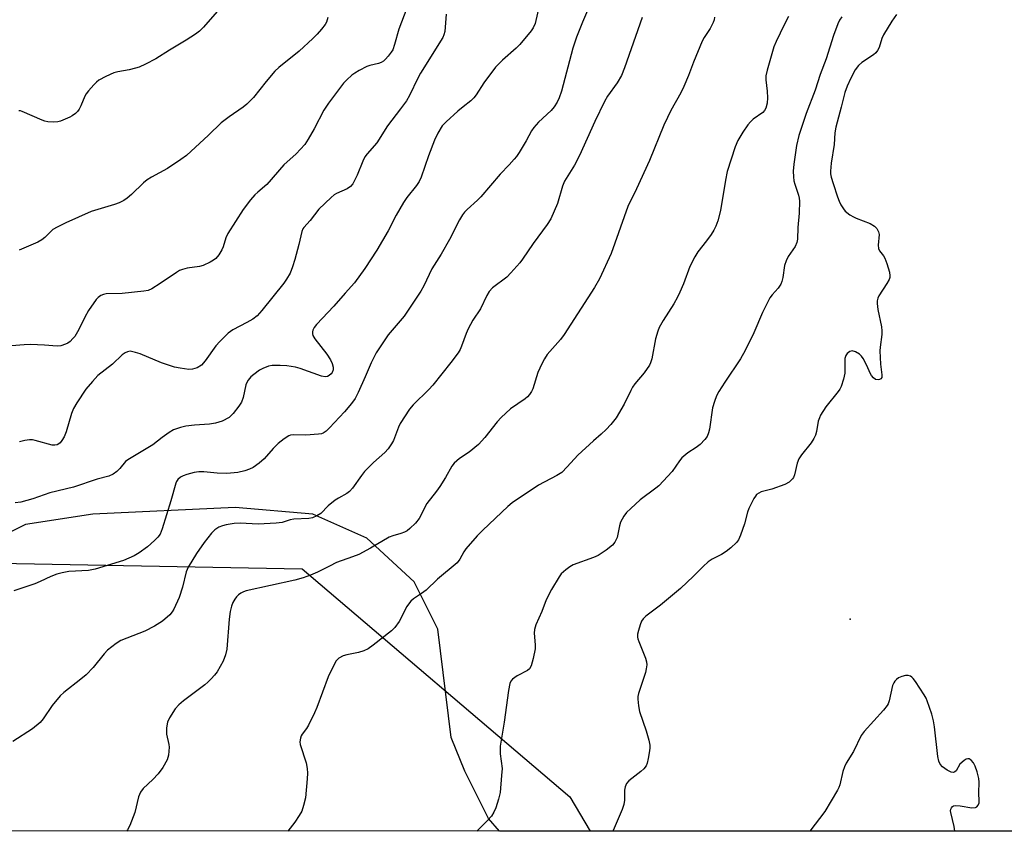
# Model space of a CAD drawing. Units: inches. Extents: x 1291764 to 1297764, y 533449 to 537450.
# Drawn here: x 1296896 to 1297188, y 533449 to 533689 of the extents above; entities that cross this region are included whole.
import ezdxf

# ---------------------------------------------------------------- set-up
doc = ezdxf.new("R2010")
doc.units = ezdxf.units.IN
doc.header["$MEASUREMENT"] = 0
for name, color, linetype in [('ELEV-Spot Elevation', 7, 'Continuous'), ('NTRL-Pasture Land', 2, 'Continuous'), ('NTRL-Trees', 3, 'Continuous'), ('Undefined', 1, 'Continuous')]:
    doc.layers.add(name, color=color, linetype=linetype)

msp = doc.modelspace()

# ---------------------------------------------------------------- linework, layer by layer
at = {"layer": 'ELEV-Spot Elevation'}
msp.add_point((1297142.02, 533511.94, 416.3), dxfattribs=at)
at = {"layer": 'NTRL-Pasture Land'}
msp.add_lwpolyline([(1296884.45, 533528.63), (1296979.77, 533526.85), (1297059, 533459.34), (1297064.99, 533449.24), (1296496.1, 533449.3)], dxfattribs=at)
at = {"layer": 'NTRL-Trees'}
msp.add_polyline3d([(1297731.66, 533449.18, 0), (1297038.14, 533449.25, 0), (1297034.88, 533452.94, 0), (1297027.88, 533467, 0), (1297023.88, 533477, 0), (1297019.88, 533509, 0), (1297012.87, 533523, 0), (1296998.88, 533536, 0), (1296982.88, 533543.06, 0), (1296959.87, 533545.06, 0), (1296917.75, 533543.06, 0), (1296897.75, 533540.06, 0), (1296885.75, 533534, 0)], dxfattribs=at)
at = {"layer": 'Undefined'}
for points, elevation in [([(1297011.49, 533694.95), (1297008.31, 533686.71), (1297007.08, 533682.13), (1297006.54, 533680.6), (1297006.12, 533679.87), (1297005.23, 533678.7), (1297004.45, 533677.82), (1297003.81, 533677.25), (1297003.09, 533676.85), (1297002.31, 533676.55), (1296999.74, 533675.91), (1296998.91, 533675.63), (1296996.59, 533674.44), (1296995.35, 533673.7), (1296994.44, 533673.03), (1296992.97, 533671.72), (1296991.98, 533670.67), (1296987.56, 533664.8), (1296986.14, 533662.73), (1296983.26, 533657.15), (1296981.52, 533654.07), (1296980.51, 533652.58), (1296977.99, 533649.81), (1296974.27, 533646.47), (1296969.31, 533640.7), (1296966.56, 533638.41), (1296965.74, 533637.62), (1296964.42, 533636.11), (1296962.26, 533633.33), (1296957.68, 533626.22), (1296957.09, 533624.93), (1296956.31, 533622.23), (1296955.97, 533621.36), (1296955.07, 533619.86), (1296954.16, 533618.75), (1296953.49, 533618.24), (1296952.5, 533617.66), (1296950.42, 533616.69), (1296949.32, 533616.44), (1296945.65, 533615.88), (1296944.25, 533615.52), (1296943.44, 533615.23), (1296942.47, 533614.66), (1296937.72, 533611.39), (1296935.2, 533609.84), (1296934.15, 533609.35), (1296932.79, 533609.08), (1296926.39, 533608.43), (1296921.72, 533608.29), (1296920.85, 533608.14), (1296920.15, 533607.83), (1296919.32, 533607.24), (1296918.76, 533606.62), (1296916.47, 533603.37), (1296915.36, 533601.36), (1296913.62, 533597.78), (1296912.38, 533595.73), (1296911.83, 533595.06), (1296911.02, 533594.25), (1296910.35, 533593.74), (1296909.6, 533593.38), (1296908.26, 533592.94), (1296907.16, 533592.79), (1296903.39, 533593.13), (1296899.31, 533593.33), (1296897.39, 533593.25), (1296893.69, 533592.93)], 434), ([(1297064.55, 533692.87), (1297062.71, 533688.78), (1297060.98, 533684.36), (1297059.93, 533681.01), (1297056.48, 533668.33), (1297055.84, 533666.38), (1297055.25, 533665.08), (1297054.33, 533663.68), (1297053.48, 533662.59), (1297049.73, 533659.17), (1297048.3, 533657.53), (1297047.68, 533656.61), (1297046.04, 533653.64), (1297043.98, 533650.2), (1297043.19, 533649.01), (1297042.51, 533648.15), (1297041.04, 533646.5), (1297038.33, 533643.78), (1297032.67, 533637.06), (1297031.65, 533636.06), (1297028.6, 533633.32), (1297027.84, 533632.5), (1297027.21, 533631.66), (1297026.33, 533630.2), (1297023.32, 533624.44), (1297020.9, 533620.05), (1297018.1, 533615.72), (1297015.73, 533610.67), (1297014.87, 533609.12), (1297009.93, 533601.68), (1297005.23, 533596.19), (1297001.62, 533590.81), (1297000.21, 533587.93), (1296998.43, 533583.72), (1296996.34, 533579.09), (1296995.43, 533577.33), (1296994.34, 533575.82), (1296992.29, 533573.34), (1296987.85, 533568.66), (1296986.82, 533567.66), (1296985.94, 533567.08), (1296985.44, 533566.91), (1296984.6, 533566.75), (1296980.79, 533566.46), (1296977.09, 533566.61), (1296976.27, 533566.5), (1296975.75, 533566.31), (1296974.35, 533565.43), (1296972.59, 533564.02), (1296971.18, 533562.57), (1296968.49, 533559.5), (1296967.03, 533558.18), (1296965.22, 533556.88), (1296964.16, 533556.37), (1296962.76, 533555.86), (1296960.72, 533555.44), (1296957.46, 533555.15), (1296954.58, 533555.26), (1296950.6, 533555.6), (1296949.15, 533555.59), (1296947.76, 533555.37), (1296945.56, 533554.85), (1296944.5, 533554.47), (1296943.74, 533554.07), (1296942.87, 533553.37), (1296942.49, 533552.76), (1296942.28, 533552.23), (1296940.84, 533547.05), (1296938.28, 533538.69), (1296937.65, 533537.14), (1296937.03, 533536.22), (1296936.04, 533535.24), (1296933.88, 533533.41), (1296931.49, 533531.64), (1296929.99, 533530.75), (1296926.81, 533529.33), (1296918.4, 533526.77), (1296916.43, 533526.43), (1296910.59, 533526.06), (1296908.68, 533525.7), (1296907.07, 533525.29), (1296905.34, 533524.59), (1296902.18, 533523.1), (1296900.53, 533522.46), (1296894.37, 533520.34)], 428), ([(1297049.94, 533693.6), (1297048.68, 533688.39), (1297048.14, 533687.12), (1297047.54, 533686.16), (1297044.14, 533682.13), (1297043.1, 533681.09), (1297039.09, 533677.55), (1297037.02, 533675.47), (1297033.52, 533670.76), (1297031.24, 533667.25), (1297030.53, 533666.31), (1297029.71, 533665.51), (1297027.41, 533663.73), (1297025.86, 533662.4), (1297022.37, 533659.29), (1297021.2, 533658.03), (1297019.91, 533655.84), (1297018.93, 533653.77), (1297017.13, 533649.14), (1297014.95, 533642.89), (1297014.38, 533641.59), (1297013.58, 533640.39), (1297010.72, 533636.8), (1297009.78, 533635.36), (1297007.58, 533631.65), (1297005.22, 533626.93), (1297001.88, 533621.26), (1296998.3, 533615.82), (1296995.2, 533611.56), (1296992.42, 533608.55), (1296989.09, 533604.63), (1296983.96, 533599.24), (1296983.27, 533598.31), (1296982.91, 533597.54), (1296982.77, 533597.02), (1296982.75, 533596.51), (1296982.9, 533596.01), (1296983.51, 533595.04), (1296987.07, 533590.43), (1296988.15, 533588.73), (1296988.6, 533587.7), (1296988.88, 533586.62), (1296988.89, 533585.81), (1296988.61, 533585.01), (1296988.3, 533584.61), (1296987.7, 533584.11), (1296987.26, 533583.88), (1296986.54, 533583.74), (1296985.43, 533583.96), (1296979.14, 533586.25), (1296977.75, 533586.56), (1296975.21, 533586.98), (1296973.18, 533587.14), (1296970.84, 533587.11), (1296969.71, 533586.89), (1296968.08, 533586.24), (1296967.07, 533585.67), (1296965.41, 533584.48), (1296964.52, 533583.73), (1296963.7, 533582.76), (1296963.33, 533582.09), (1296963.07, 533581.34), (1296962.26, 533577.63), (1296961.78, 533576.28), (1296960.96, 533575.05), (1296959.33, 533572.92), (1296958.74, 533572.26), (1296958.07, 533571.72), (1296956.03, 533570.62), (1296954.06, 533570.04), (1296952.31, 533569.73), (1296947.84, 533569.47), (1296945.31, 533569.18), (1296943.69, 533568.78), (1296941.62, 533568), (1296940.39, 533567.27), (1296938.24, 533565.82), (1296935.48, 533563.65), (1296934.56, 533563.01), (1296928.09, 533559.21), (1296927.42, 533558.63), (1296925.7, 533556.58), (1296924.87, 533555.75), (1296923.72, 533554.88), (1296922.44, 533554.32), (1296919, 533553.43), (1296911.99, 533551.06), (1296905.05, 533549.36), (1296899.94, 533547.61), (1296896.42, 533546.59), (1296894.74, 533546.39)], 430), ([(1297080.45, 533690.17), (1297075.17, 533675.22), (1297074.3, 533672.99), (1297073.03, 533670.82), (1297070.19, 533666.85), (1297069.27, 533665.31), (1297066.4, 533659.38), (1297061.9, 533649.24), (1297060.33, 533646.39), (1297057.38, 533641.65), (1297056.81, 533640.15), (1297055.35, 533635.03), (1297053.32, 533630.57), (1297052.25, 533628.84), (1297048.1, 533623.21), (1297045.02, 533618.62), (1297044.14, 533617.45), (1297041.55, 533614.55), (1297040.3, 533613.27), (1297036.13, 533610.05), (1297035.14, 533609.03), (1297034.41, 533607.81), (1297032.49, 533603.9), (1297030.3, 533600.56), (1297028.87, 533597.96), (1297028.28, 533596.62), (1297026.96, 533592.79), (1297026.49, 533591.83), (1297025.88, 533590.86), (1297023.77, 533588.02), (1297018.46, 533581.28), (1297017.25, 533580.01), (1297012.62, 533575.48), (1297011.48, 533574.12), (1297008.7, 533569.95), (1297008.22, 533568.88), (1297006.75, 533564.85), (1297006.22, 533563.89), (1297005.2, 533562.43), (1297004.21, 533561.33), (1297000.87, 533558.41), (1296998.23, 533555.68), (1296997.32, 533554.55), (1296994.68, 533550.75), (1296993.79, 533549.76), (1296992.94, 533549.15), (1296990.45, 533547.8), (1296989.48, 533547.18), (1296987.45, 533545.59), (1296985.29, 533543.29), (1296984.11, 533542.54), (1296982.83, 533541.98), (1296981.71, 533541.78), (1296977.29, 533541.64), (1296976.17, 533541.39), (1296973.77, 533540.63), (1296972.05, 533540.39), (1296966.73, 533540.15), (1296961.4, 533540.42), (1296959.55, 533540.31), (1296957.23, 533539.94), (1296956.1, 533539.65), (1296955.08, 533539.18), (1296953.9, 533538.42), (1296952.88, 533537.42), (1296950.73, 533534.67), (1296948.47, 533531.39), (1296945.97, 533527.39), (1296945.41, 533526), (1296944.26, 533521.49), (1296943.32, 533518.44), (1296941.68, 533514.92), (1296941.22, 533514.17), (1296940.49, 533513.31), (1296938.4, 533511.4), (1296935.95, 533509.89), (1296933.16, 533508.42), (1296926.07, 533505.65), (1296924.61, 533504.74), (1296922.09, 533502.79), (1296921.11, 533501.74), (1296917.81, 533497.68), (1296915.79, 533495.49), (1296914.23, 533494.2), (1296909.11, 533490.29), (1296908.02, 533489.32), (1296905.74, 533486.45), (1296903.06, 533482.45), (1296902.13, 533481.38), (1296899.85, 533479.53), (1296894.02, 533475.72)], 426), ([(1296987.28, 533690.14), (1296986.91, 533688.77), (1296986.49, 533688.06), (1296985.45, 533686.73), (1296984.16, 533685.23), (1296982.85, 533683.93), (1296978.84, 533680.17), (1296972.86, 533675.36), (1296971.64, 533674.26), (1296969.06, 533671.22), (1296965.27, 533666.48), (1296963.37, 533664.44), (1296962.26, 533663.54), (1296958.1, 533660.75), (1296955.74, 533658.97), (1296951.95, 533655.32), (1296945.43, 533649.31), (1296943.76, 533648.06), (1296939.82, 533645.38), (1296935.15, 533642.9), (1296933.82, 533642.06), (1296932.77, 533641.16), (1296929.22, 533637.76), (1296927.86, 533636.61), (1296926.88, 533635.94), (1296925.55, 533635.3), (1296924.17, 533634.77), (1296917.28, 533632.65), (1296909.72, 533629.37), (1296907.14, 533628.1), (1296905.92, 533627.36), (1296905.11, 533626.62), (1296903.57, 533624.95), (1296902.68, 533624.27), (1296901.41, 533623.63), (1296895.95, 533621.25)], 436), ([(1297022.34, 533691.12), (1297021.93, 533686.03), (1297021.71, 533684.99), (1297021.39, 533684.26), (1297014.8, 533673.66), (1297014.02, 533672.22), (1297011.48, 533667.03), (1297010.6, 533665.51), (1297008.87, 533663.07), (1297005, 533658.03), (1297001.8, 533653.05), (1296998.97, 533649.75), (1296998.31, 533648.87), (1296997.68, 533647.55), (1296996.06, 533643.42), (1296994.74, 533640.9), (1296994.01, 533640.05), (1296993.08, 533639.36), (1296989.89, 533637.99), (1296989.23, 533637.59), (1296988.32, 533636.85), (1296984.7, 533633.37), (1296982.06, 533630.02), (1296980.21, 533628), (1296979.92, 533627.54), (1296979.6, 533626.75), (1296978.77, 533622.96), (1296977.57, 533618.49), (1296976.88, 533616.27), (1296976.14, 533614.43), (1296975.11, 533612.67), (1296974.28, 533611.47), (1296967.77, 533603.34), (1296966.38, 533601.82), (1296965.07, 533600.82), (1296963.39, 533599.79), (1296959.23, 533597.64), (1296958.5, 533597.18), (1296957.83, 533596.63), (1296955.35, 533594.17), (1296954.16, 533592.89), (1296950.97, 533588.43), (1296949.87, 533587.19), (1296948.64, 533586.44), (1296947.28, 533585.97), (1296946.16, 533585.94), (1296943.6, 533586.27), (1296941.92, 533586.64), (1296938.07, 533587.89), (1296931.76, 533590.52), (1296930.39, 533590.99), (1296928.78, 533591.3), (1296928.02, 533591.19), (1296927.32, 533590.89), (1296926.44, 533590.24), (1296923.57, 533587.48), (1296919.26, 533584.09), (1296917.63, 533582.37), (1296915.71, 533580.09), (1296912.95, 533576.06), (1296911.99, 533574.4), (1296911.42, 533572.89), (1296909.83, 533567.44), (1296909.21, 533565.94), (1296908.6, 533564.91), (1296908.08, 533564.22), (1296907.67, 533563.86), (1296907.22, 533563.65), (1296906.47, 533563.51), (1296905.69, 533563.55), (1296900.68, 533564.93), (1296899.82, 533565.09), (1296898.98, 533565.1), (1296897.61, 533564.91), (1296895.97, 533564.54)], 432), ([(1297101.82, 533690.27), (1297101.7, 533689.42), (1297101.43, 533688.63), (1297100.56, 533686.87), (1297098.76, 533684.21), (1297098.22, 533683.17), (1297095.64, 533676.94), (1297094.14, 533672.95), (1297092.72, 533669.73), (1297091.84, 533667.88), (1297088.89, 533662.58), (1297087.9, 533660.57), (1297086.86, 533658.24), (1297082.54, 533647.82), (1297078.78, 533639.45), (1297076.14, 533634.18), (1297071.26, 533620.22), (1297067.79, 533612.74), (1297066.31, 533610.2), (1297057.28, 533596.26), (1297056.19, 533594.84), (1297052.32, 533590.32), (1297051.45, 533589.12), (1297050.68, 533587.61), (1297049.56, 533584.99), (1297048.08, 533580.2), (1297047.69, 533579.42), (1297047.03, 533578.47), (1297046.46, 533577.81), (1297045.79, 533577.25), (1297041.42, 533574.25), (1297038.61, 533571.74), (1297037.46, 533570.44), (1297033.86, 533565.74), (1297031.96, 533563.66), (1297029.18, 533561.44), (1297026.3, 533559.54), (1297024.76, 533558.18), (1297024.09, 533557.28), (1297022.22, 533553.96), (1297020.47, 533551.26), (1297019.46, 533549.84), (1297016.67, 533546.25), (1297014.36, 533541.78), (1297013.26, 533540.39), (1297011.66, 533538.86), (1297010.8, 533538.18), (1297010.06, 533537.78), (1297008.98, 533537.38), (1297006.58, 533536.68), (1297005.54, 533536.22), (1296999.96, 533533.02), (1296996.55, 533531.18), (1296994.67, 533530.43), (1296989.94, 533528.73), (1296987.81, 533527.73), (1296984.27, 533525.87), (1296982.2, 533524.98), (1296980.05, 533524.22), (1296977.53, 533523.52), (1296963.16, 533520.42), (1296962.34, 533520.11), (1296961.59, 533519.68), (1296960.88, 533519.17), (1296960.26, 533518.58), (1296959.76, 533517.89), (1296959.22, 533516.9), (1296958.84, 533515.86), (1296958.43, 533514.25), (1296958.15, 533511.99), (1296957.42, 533503.11), (1296957.04, 533501.46), (1296956.31, 533499.59), (1296954.51, 533496.36), (1296953.8, 533495.45), (1296952.81, 533494.36), (1296951.78, 533493.32), (1296950.88, 533492.55), (1296944.55, 533487.76), (1296943.19, 533486.63), (1296942.15, 533485.48), (1296940.42, 533482.76), (1296939.81, 533481.47), (1296939.56, 533479.84), (1296939.57, 533477.9), (1296940.21, 533474.88), (1296940.3, 533474.04), (1296940.1, 533471.73), (1296939.74, 533470.35), (1296938.45, 533468.09), (1296937.08, 533466.21), (1296935.51, 533464.48), (1296932.65, 533461.84), (1296931.83, 533460.72), (1296931.27, 533459.42), (1296930.16, 533454.77), (1296928.71, 533450.89), (1296927.98, 533449.6), (1296927.75, 533449.26)], 424), ([(1297123.73, 533690.4), (1297122.44, 533687.96), (1297120.13, 533683.08), (1297119.44, 533681.43), (1297117.47, 533674.58), (1297117.08, 533672.85), (1297117.06, 533671.72), (1297117.48, 533668.29), (1297117.55, 533666.31), (1297117.43, 533664.79), (1297117.01, 533663.29), (1297116.66, 533662.62), (1297116.16, 533662.05), (1297113.32, 533660.03), (1297112.46, 533659.27), (1297111.75, 533658.37), (1297110.27, 533656.21), (1297108.72, 533653.76), (1297107.99, 533651.84), (1297105.63, 533644.55), (1297105.11, 533641.96), (1297103.61, 533633), (1297102.81, 533629.98), (1297102.25, 533628.38), (1297101.62, 533627.13), (1297100.87, 533625.91), (1297099.47, 533623.98), (1297096.91, 533620.73), (1297095.98, 533619.27), (1297094.56, 533616.45), (1297092.63, 533611.32), (1297091.59, 533608.85), (1297090.87, 533607.34), (1297089.8, 533605.38), (1297086.66, 533600.44), (1297085.47, 533598.39), (1297085.04, 533597.28), (1297084.4, 533594.98), (1297083.23, 533589.03), (1297082.92, 533587.93), (1297082.58, 533587.16), (1297081.05, 533584.96), (1297078.26, 533581.62), (1297077.58, 533580.7), (1297077.01, 533579.67), (1297075.07, 533575.66), (1297072.67, 533571.58), (1297071.11, 533569.59), (1297069.75, 533568.13), (1297068.31, 533566.75), (1297065.98, 533564.82), (1297061.37, 533560.57), (1297058.23, 533557.05), (1297056.61, 533555.46), (1297055.18, 533554.5), (1297049.76, 533551.65), (1297041.93, 533546.43), (1297040.62, 533545.31), (1297033.19, 533538.34), (1297031.56, 533536.65), (1297028.22, 533532.86), (1297027.59, 533531.91), (1297026.44, 533529.72), (1297025.58, 533528.65), (1297019.76, 533523.82), (1297016.47, 533520.56), (1297015.07, 533519.56), (1297012.72, 533518.05), (1297011.9, 533517.33), (1297011.21, 533516.47), (1297010.75, 533515.73), (1297008.45, 533511.32), (1297007.16, 533509.53), (1297006.18, 533508.5), (1297000.75, 533504.25), (1296999.29, 533503.24), (1296998, 533502.65), (1296996.4, 533502.1), (1296992.93, 533501.42), (1296991.82, 533501.11), (1296990.62, 533500.42), (1296989.83, 533499.65), (1296989.09, 533498.4), (1296987.42, 533494.93), (1296984.07, 533485.83), (1296983.4, 533484.21), (1296981.58, 533480.59), (1296980.98, 533479.61), (1296979.73, 533477.98), (1296979.47, 533477.49), (1296979.22, 533476.72), (1296979.06, 533475.66), (1296979.14, 533474.83), (1296980.9, 533469.43), (1296981.18, 533467.81), (1296981.3, 533466.44), (1296981.21, 533464.67), (1296980.67, 533459.06), (1296980.15, 533456.79), (1296979.59, 533455.15), (1296978.86, 533453.87), (1296977.53, 533451.91), (1296975.49, 533449.25)], 422), ([(1297139.5, 533690.36), (1297138.86, 533689.36), (1297138.35, 533688.31), (1297137.08, 533684.78), (1297134.87, 533677.9), (1297133.12, 533673.28), (1297131.6, 533668.61), (1297129, 533661.67), (1297127.46, 533657.26), (1297126.82, 533655.2), (1297126.12, 533652.21), (1297125.31, 533646.69), (1297125.17, 533644.66), (1297125.22, 533642.94), (1297125.35, 533641.81), (1297125.64, 533640.75), (1297126.72, 533637.53), (1297126.92, 533636.69), (1297126.99, 533635.8), (1297126.92, 533632.21), (1297126.49, 533627.93), (1297126.42, 533624.55), (1297126.22, 533623.55), (1297125.68, 533622.38), (1297123.62, 533619.38), (1297123.01, 533618.07), (1297122.6, 533616.71), (1297122.12, 533613.13), (1297121.82, 533611.99), (1297121.5, 533611.18), (1297120.68, 533610), (1297118.9, 533608.06), (1297118.25, 533607.12), (1297116.04, 533602.77), (1297113.52, 533596.75), (1297110.89, 533591.49), (1297109.49, 533589.11), (1297104.86, 533582.12), (1297103.16, 533579.36), (1297102.46, 533578.08), (1297101.86, 533576.47), (1297101.28, 533574.53), (1297100.36, 533568.29), (1297100.09, 533567.17), (1297099.65, 533566.1), (1297099.02, 533565.14), (1297097.55, 533563.73), (1297096.4, 533562.83), (1297093.98, 533561.27), (1297092.18, 533559.76), (1297091.45, 533558.87), (1297089.31, 533555.74), (1297085.32, 533551.51), (1297084.45, 533550.76), (1297079.81, 533547.29), (1297077.02, 533544.79), (1297075.8, 533543.59), (1297074.97, 533542.45), (1297074.04, 533540.71), (1297073.7, 533539.62), (1297072.99, 533536.18), (1297072.31, 533534.74), (1297071.61, 533533.88), (1297069.77, 533532.38), (1297067.41, 533530.88), (1297065.99, 533530.27), (1297059.98, 533528.07), (1297058.96, 533527.5), (1297057.79, 533526.6), (1297056.47, 533525.42), (1297055.79, 533524.55), (1297053.54, 533520.75), (1297051.96, 533517.73), (1297050.68, 533514.23), (1297048.95, 533510.29), (1297048.53, 533508.97), (1297048.45, 533507.86), (1297048.77, 533504.42), (1297048.75, 533503.18), (1297048.14, 533500.34), (1297047.5, 533498.13), (1297047.01, 533497.32), (1297046.44, 533496.81), (1297043.42, 533495.18), (1297042.05, 533494.25), (1297041.52, 533493.67), (1297041.2, 533492.9), (1297040.84, 533490.86), (1297039.59, 533481.48), (1297038.34, 533474.38), (1297038.39, 533472.13), (1297038.91, 533467.77), (1297038.8, 533465.7), (1297038.34, 533460.69), (1297037.88, 533458.66), (1297037.1, 533456.08), (1297036.49, 533454.83), (1297035.76, 533453.66), (1297034.64, 533452.37), (1297031.49, 533449.25)], 420), ([(1297155.73, 533691.07), (1297154.32, 533689.04), (1297151.85, 533685.01), (1297151.39, 533683.94), (1297150.58, 533681.27), (1297150.1, 533680.32), (1297149.57, 533679.69), (1297148.96, 533679.13), (1297145.47, 533676.81), (1297144.47, 533675.94), (1297143.53, 533674.64), (1297142.17, 533672.17), (1297141.12, 533669.82), (1297140.41, 533667.95), (1297139.39, 533663.63), (1297137.72, 533657.63), (1297137.46, 533655.98), (1297137.25, 533652.58), (1297136.39, 533647), (1297136.19, 533644.66), (1297136.23, 533643.87), (1297136.42, 533642.83), (1297136.96, 533640.94), (1297138.29, 533637.08), (1297138.8, 533635.71), (1297139.29, 533634.67), (1297140.03, 533633.47), (1297140.56, 533632.82), (1297141.96, 533631.73), (1297142.97, 533631.11), (1297143.78, 533630.73), (1297147.93, 533629.13), (1297149.19, 533628.37), (1297149.94, 533627.65), (1297150.44, 533626.69), (1297150.59, 533625.86), (1297150.3, 533622.77), (1297150.39, 533621.72), (1297150.7, 533621.05), (1297151.85, 533619.58), (1297152.29, 533618.88), (1297152.9, 533617.26), (1297153.63, 533614.73), (1297153.8, 533613.63), (1297153.73, 533613.11), (1297153.53, 533612.6), (1297152.83, 533611.36), (1297150.54, 533607.74), (1297150.18, 533607.05), (1297149.98, 533606.29), (1297149.99, 533605.45), (1297150.23, 533603.71), (1297151.26, 533598.55), (1297151.4, 533597.4), (1297151.36, 533596.25), (1297150.87, 533592.56), (1297150.79, 533591.48), (1297150.99, 533587.45), (1297151.39, 533584.32), (1297151.37, 533583.58), (1297151.08, 533583.14), (1297150.72, 533582.95), (1297150.3, 533582.86), (1297149.56, 533582.98), (1297148.88, 533583.41), (1297148.34, 533584.09), (1297147.89, 533584.86), (1297146.91, 533587.09), (1297145.85, 533589.18), (1297145.37, 533589.9), (1297144.77, 533590.45), (1297143.58, 533591.12), (1297142.61, 533591.4), (1297141.94, 533591.25), (1297141.15, 533590.64), (1297140.7, 533590.02), (1297140.46, 533589.21), (1297140.39, 533588.34), (1297140.48, 533585.66), (1297140.45, 533584.78), (1297140.06, 533583.06), (1297139.32, 533580.83), (1297138.94, 533580.06), (1297138.45, 533579.38), (1297134.79, 533574.9), (1297133.24, 533572.41), (1297132.89, 533571.64), (1297132.58, 533570.64), (1297132.06, 533567.59), (1297131.75, 533566.5), (1297131.21, 533565.47), (1297130.42, 533564.24), (1297127.59, 533560.61), (1297126.8, 533559.44), (1297126.35, 533558.22), (1297125.55, 533554.7), (1297125.24, 533553.95), (1297124.93, 533553.5), (1297123.93, 533552.53), (1297122.69, 533551.83), (1297118.84, 533550.46), (1297115.64, 533549.7), (1297114.93, 533549.34), (1297114.3, 533548.86), (1297113.93, 533548.45), (1297113.47, 533547.71), (1297112.04, 533544.74), (1297111.64, 533543.63), (1297110.69, 533540.23), (1297109.54, 533536.86), (1297108.95, 533535.52), (1297108.36, 533534.71), (1297106.66, 533533.09), (1297105.29, 533532), (1297103.86, 533531.17), (1297101.15, 533529.79), (1297099.99, 533529), (1297098.48, 533527.6), (1297095.65, 533524.76), (1297091.74, 533521.09), (1297085.89, 533516.1), (1297081.47, 533512.87), (1297080.67, 533512.08), (1297080.2, 533511.39), (1297079.79, 533510.33), (1297079.31, 533508.65), (1297079.06, 533507.53), (1297079.01, 533506.7), (1297079.11, 533506.15), (1297079.38, 533505.33), (1297081.44, 533500.45), (1297081.72, 533499.32), (1297081.77, 533498.45), (1297081.64, 533497.29), (1297081.39, 533496.16), (1297079.3, 533489.96), (1297079.13, 533489.1), (1297079.12, 533488.27), (1297079.33, 533486.31), (1297079.64, 533484.64), (1297081.6, 533478.9), (1297082.36, 533476.12), (1297082.66, 533474.72), (1297082.71, 533473.88), (1297082.63, 533473.04), (1297082.22, 533470.77), (1297081.89, 533469.39), (1297081.56, 533468.61), (1297080.86, 533467.68), (1297080.02, 533466.92), (1297076.45, 533464.1), (1297075.77, 533463.31), (1297075.34, 533462.39), (1297075.14, 533461.34), (1297075.2, 533458.43), (1297075.03, 533457.07), (1297074.54, 533455.68), (1297071.81, 533449.4), (1297071.76, 533449.24)], 418)]:
    msp.add_lwpolyline(points, dxfattribs=dict(at, elevation=elevation))
for points in [[(1296955.26, 533692.69, 438), (1296950.52, 533687.25, 438), (1296949.31, 533686.06, 438), (1296948.16, 533685.19, 438), (1296945.42, 533683.46, 438), (1296940.42, 533680.51, 438), (1296936.38, 533677.87, 438), (1296933.31, 533676.32, 438), (1296931.48, 533675.48, 438), (1296930.41, 533675.09, 438), (1296928.51, 533674.67, 438), (1296925.12, 533674.09, 438), (1296923.99, 533673.79, 438), (1296921.57, 533672.68, 438), (1296919.49, 533671.55, 438), (1296918.81, 533671.01, 438), (1296917.99, 533670.19, 438), (1296916.42, 533668.46, 438), (1296915.72, 533667.55, 438), (1296915.34, 533666.82, 438), (1296914.21, 533664.01, 438), (1296913.68, 533663.03, 438), (1296913.19, 533662.35, 438), (1296912.57, 533661.74, 438), (1296911.66, 533661.07, 438), (1296910.92, 533660.63, 438), (1296909.56, 533660, 438), (1296908.17, 533659.44, 438), (1296907.33, 533659.2, 438), (1296906.16, 533659.12, 438), (1296904.39, 533659.25, 438), (1296903.54, 533659.43, 438), (1296902.72, 533659.73, 438), (1296896.83, 533662.35, 438), (1296896.3, 533662.49, 438), (1296895.79, 533662.53, 438)], [(1297173.04, 533449.23, 416), (1297172.78, 533450.63, 416), (1297171.83, 533454.76, 416), (1297171.77, 533455.26, 416), (1297171.82, 533455.74, 416), (1297171.99, 533456.17, 416), (1297172.27, 533456.52, 416), (1297172.66, 533456.73, 416), (1297173.18, 533456.8, 416), (1297174.63, 533456.69, 416), (1297178.07, 533456.17, 416), (1297179.09, 533456.21, 416), (1297179.48, 533456.41, 416), (1297179.91, 533456.95, 416), (1297180.19, 533457.63, 416), (1297180.26, 533458.14, 416), (1297180.08, 533460.58, 416), (1297180.18, 533463.7, 416), (1297180.08, 533464.84, 416), (1297179.58, 533466.8, 416), (1297179.04, 533468.46, 416), (1297178.51, 533469.44, 416), (1297177.81, 533470.23, 416), (1297177.24, 533470.62, 416), (1297176.82, 533470.66, 416), (1297176.39, 533470.52, 416), (1297175.73, 533470.11, 416), (1297174.5, 533469.01, 416), (1297173.37, 533467.07, 416), (1297173.02, 533466.77, 416), (1297172.62, 533466.62, 416), (1297171.95, 533466.64, 416), (1297170.72, 533467.24, 416), (1297169.33, 533468.23, 416), (1297168.66, 533469.02, 416), (1297168.28, 533469.96, 416), (1297168.02, 533471.29, 416), (1297166.99, 533480.09, 416), (1297166.72, 533481.85, 416), (1297166.15, 533483.84, 416), (1297164.85, 533487.78, 416), (1297164.49, 533488.58, 416), (1297163.9, 533489.58, 416), (1297161.38, 533493.54, 416), (1297160.7, 533494.47, 416), (1297160.32, 533494.86, 416), (1297159.89, 533495.11, 416), (1297159.18, 533495.28, 416), (1297158.41, 533495.28, 416), (1297157.36, 533495.02, 416), (1297156.36, 533494.59, 416), (1297155.7, 533494.16, 416), (1297155.19, 533493.61, 416), (1297154.91, 533493.18, 416), (1297154.59, 533492.38, 416), (1297153.52, 533487.76, 416), (1297153.25, 533486.93, 416), (1297152.98, 533486.42, 416), (1297151.89, 533485.04, 416), (1297146.13, 533478.72, 416), (1297145.25, 533477.58, 416), (1297142.99, 533472.84, 416), (1297140.85, 533469.33, 416), (1297140.31, 533468.31, 416), (1297139.87, 533466.92, 416), (1297138.93, 533462.97, 416), (1297138.66, 533462.15, 416), (1297138.29, 533461.37, 416), (1297134.5, 533455.08, 416), (1297130.1, 533449.24, 416)]]:
    msp.add_polyline3d(points, dxfattribs=at)

doc.saveas('drawing.dxf')
